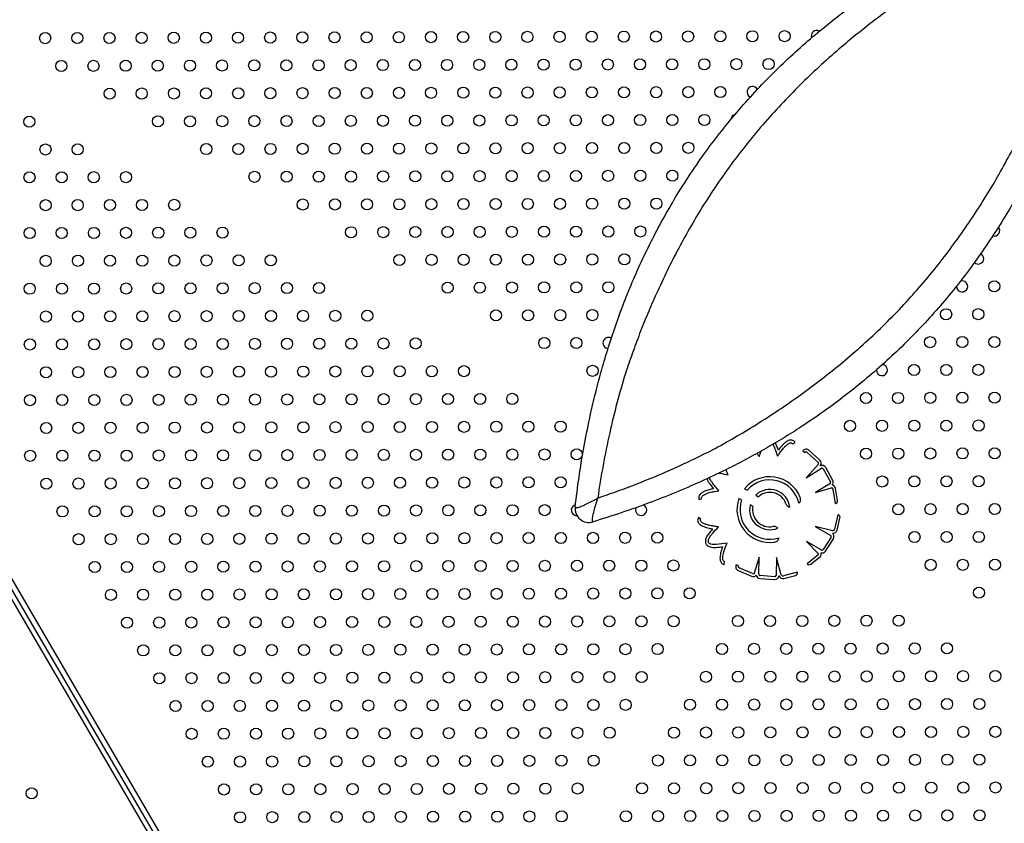
# Model space of a CAD drawing. Units: millimetres. Extents: x 56380.1 to 56395.3, y 33234.9 to 33252.6.
# Drawn here: x 56386.5 to 56387.2, y 33237.5 to 33238.1 of the extents above; entities that cross this region are included whole.
import ezdxf

# ---------------------------------------------------------------- set-up
doc = ezdxf.new("R2010")
doc.units = ezdxf.units.MM

msp = doc.modelspace()

# ---------------------------------------------------------------- linework, layer by layer
at = {"color": 7, "linetype": 'Continuous', "lineweight": 25}
for p, q in [((56386.24026, 33238.07786), (56386.68019, 33237.32484)), ((56386.68335, 33237.32676), (56386.24274, 33238.08095)), ((56386.24522, 33238.08403), (56386.68661, 33237.32852)), ((56386.99371, 33238.057), (56386.99422, 33238.05675)), ((56387.02452, 33237.80769), (56387.02625, 33237.80867)), ((56387.00054, 33237.79869), (56387.00186, 33237.80253)), ((56387.03186, 33237.8027), (56387.03334, 33237.80158)), ((56387.03479, 33237.8017), (56387.04259, 33237.79466)), ((56387.04402, 33237.79603), (56387.03622, 33237.80306)), ((56387.04303, 33237.79308), (56387.03425, 33237.78336)), ((56387.03425, 33237.78336), (56387.04529, 33237.79016)), ((56387.04651, 33237.7897), (56387.05158, 33237.7805)), ((56387.05333, 33237.78147), (56387.04827, 33237.79067)), ((56386.98987, 33237.77549), (56386.99181, 33237.77438)), ((56387.05109, 33237.77909), (56387.04079, 33237.77274)), ((56387.04079, 33237.77274), (56387.05233, 33237.77603)), ((56387.05334, 33237.77514), (56387.05512, 33237.76478)), ((56387.05673, 33237.76709), (56387.05526, 33237.77561)), ((56386.95726, 33237.76783), (56386.95914, 33237.76853)), ((56386.98783, 33237.76742), (56386.98589, 33237.76853)), ((56386.99794, 33237.77087), (56386.99986, 33237.76976)), ((56386.9959, 33237.76279), (56386.99396, 33237.7639)), ((56387.05512, 33237.76478), (56387.05524, 33237.76481)), ((56386.95852, 33237.75373), (56386.95685, 33237.75483)), ((56387.05702, 33237.75665), (56387.05456, 33237.74643)), ((56387.05645, 33237.74583), (56387.05847, 33237.75424)), ((56387.05714, 33237.75661), (56387.05702, 33237.75665)), ((56387.05338, 33237.7453), (56387.04065, 33237.74837)), ((56387.04065, 33237.74837), (56387.05189, 33237.74191)), ((56387.04494, 33237.73154), (56387.03444, 33237.73756)), ((56387.03444, 33237.73756), (56387.04284, 33237.72898)), ((56387.05208, 33237.74062), (56387.04641, 33237.73178)), ((56387.04809, 33237.7307), (56387.05376, 33237.73954)), ((56387.0005, 33237.72635), (56386.99696, 33237.71488)), ((56387.00021, 33237.71426), (56387.0005, 33237.72635)), ((56387.01296, 33237.72606), (56387.01265, 33237.71309)), ((56387.01633, 33237.7134), (56387.01296, 33237.72606)), ((56387.04253, 33237.72767), (56387.03486, 33237.72162)), ((56387.03766, 33237.72131), (56387.04387, 33237.72621)), ((56386.97525, 33237.72102), (56386.97564, 33237.72299)), ((56386.98551, 33237.72004), (56386.98387, 33237.72091)), ((56386.98537, 33237.7168), (56386.99502, 33237.71265)), ((56386.99566, 33237.71452), (56386.98601, 33237.71867)), ((56387.03486, 33237.72162), (56387.03491, 33237.72157)), ((56387.00098, 33237.71108), (56387.01145, 33237.71032)), ((56387.0116, 33237.71231), (56387.00112, 33237.71307)), ((56387.02804, 33237.71561), (56387.01789, 33237.71291)), ((56387.01826, 33237.71096), (56387.02662, 33237.71319)), ((56387.02807, 33237.71549), (56387.02804, 33237.71561))]:
    msp.add_line(p, q, dxfattribs=at)
at = {"color": 7, "linetype": 'Continuous', "lineweight": 25, "flags": 128}
for points in [[(56386.89025, 33237.87673), (56386.89136, 33237.87629), (56386.89189, 33237.87621)], [(56386.86747, 33237.75667), (56386.86858, 33237.75624), (56386.8696, 33237.75614)]]:
    msp.add_lwpolyline(points, dxfattribs=at)
at = {"color": 7, "linetype": 'Continuous', "lineweight": 25}
for centre in [(56386.48753, 33238.09914), (56386.51062, 33238.0992), (56386.53371, 33238.09926), (56386.55681, 33238.09932), (56386.5799, 33238.09938), (56386.603, 33238.09944), (56386.62609, 33238.0995), (56386.64918, 33238.09956), (56386.6723, 33238.09963), (56386.69537, 33238.09968), (56386.71847, 33238.09974), (56386.74156, 33238.0998), (56386.76465, 33238.09986), (56386.78775, 33238.09992), (56386.81084, 33238.09999), (56386.83394, 33238.10005), (56386.85703, 33238.10011), (56386.88012, 33238.10017), (56386.90322, 33238.10023), (56386.92631, 33238.10029), (56386.94939, 33238.10033), (56386.9725, 33238.10041), (56386.99559, 33238.10047), (56387.01869, 33238.10053), (56386.86863, 33238.08014), (56386.89172, 33238.0802), (56386.91482, 33238.08026), (56386.93791, 33238.08032), (56386.96099, 33238.08036), (56386.9841, 33238.08044), (56387.00719, 33238.0805), (56386.49913, 33238.07917), (56386.52222, 33238.07923), (56386.54531, 33238.07929), (56386.56841, 33238.07935), (56386.5915, 33238.07941), (56386.6146, 33238.07947), (56386.63769, 33238.07953), (56386.66078, 33238.07959), (56386.6839, 33238.07966), (56386.70697, 33238.07971), (56386.73007, 33238.07977), (56386.75316, 33238.07983), (56386.77625, 33238.07989), (56386.79935, 33238.07996), (56386.82244, 33238.08002), (56386.84554, 33238.08008), (56386.53382, 33238.05926), (56386.55691, 33238.05932), (56386.58001, 33238.05938), (56386.6031, 33238.05944), (56386.62619, 33238.0595), (56386.64929, 33238.05956), (56386.67238, 33238.05962), (56386.6955, 33238.05969), (56386.71857, 33238.05974), (56386.74166, 33238.0598), (56386.76476, 33238.05986), (56386.78785, 33238.05993), (56386.81095, 33238.05999), (56386.83404, 33238.06005), (56386.85713, 33238.06011), (56386.88023, 33238.06017), (56386.90332, 33238.06023), (56386.92642, 33238.06029), (56386.94951, 33238.06035), (56386.97258, 33238.06039), (56386.47614, 33238.03911), (56386.56851, 33238.03935), (56386.59161, 33238.03941), (56386.6147, 33238.03947), (56386.63779, 33238.03953), (56386.66089, 33238.03959), (56386.68398, 33238.03965), (56386.70709, 33238.03972), (56386.73017, 33238.03977), (56386.75326, 33238.03983), (56386.77636, 33238.03989), (56386.79945, 33238.03996), (56386.82255, 33238.04002), (56386.84564, 33238.04008), (56386.86873, 33238.04014), (56386.89183, 33238.0402), (56386.91492, 33238.04026), (56386.93802, 33238.04032), (56386.96111, 33238.04038), (56386.48774, 33238.01914), (56386.51083, 33238.0192), (56386.60321, 33238.01944), (56386.6263, 33238.0195), (56386.64939, 33238.01956), (56386.67249, 33238.01962), (56386.69558, 33238.01968), (56386.71869, 33238.01975), (56386.74177, 33238.0198), (56386.76486, 33238.01986), (56386.78796, 33238.01993), (56386.81105, 33238.01999), (56386.83414, 33238.02005), (56386.85724, 33238.02011), (56386.88033, 33238.02017), (56386.90343, 33238.02023), (56386.92652, 33238.02029), (56386.94961, 33238.02035), (56386.47624, 33237.99911), (56386.49933, 33237.99917), (56386.52243, 33237.99923), (56386.54552, 33237.99929), (56386.6379, 33237.99953), (56386.66099, 33237.99959), (56386.68409, 33237.99965), (56386.70718, 33237.99971), (56386.73028, 33237.99978), (56386.75337, 33237.99983), (56386.77646, 33237.9999), (56386.79956, 33237.99996), (56386.82265, 33238.00002), (56386.84574, 33238.00008), (56386.86884, 33238.00014), (56386.89193, 33238.0002), (56386.91503, 33238.00026), (56386.93812, 33238.00032), (56386.48784, 33237.97914), (56386.51093, 33237.9792), (56386.53403, 33237.97926), (56386.55712, 33237.97932), (56386.58022, 33237.97938), (56386.67259, 33237.97962), (56386.69569, 33237.97968), (56386.71878, 33237.97974), (56386.74188, 33237.9798), (56386.76497, 33237.97987), (56386.78806, 33237.97993), (56386.81116, 33237.97999), (56386.83425, 33237.98005), (56386.85734, 33237.98011), (56386.88044, 33237.98017), (56386.90353, 33237.98023), (56386.92662, 33237.98029), (56386.77657, 33237.9599), (56386.79966, 33237.95996), (56386.82275, 33237.96002), (56386.84585, 33237.96008), (56386.86894, 33237.96014), (56386.89204, 33237.9602), (56386.91513, 33237.96026), (56386.47635, 33237.95911), (56386.49944, 33237.95917), (56386.52253, 33237.95923), (56386.54563, 33237.95929), (56386.56872, 33237.95935), (56386.59182, 33237.95941), (56386.61491, 33237.95947), (56386.70728, 33237.95971), (56386.73038, 33237.95977), (56386.75348, 33237.95984), (56386.48794, 33237.93914), (56386.51104, 33237.9392), (56386.53413, 33237.93926), (56386.55723, 33237.93932), (56386.58032, 33237.93938), (56386.60341, 33237.93944), (56386.62651, 33237.9395), (56386.6496, 33237.93956), (56386.74198, 33237.9398), (56386.76508, 33237.93987), (56386.78817, 33237.93993), (56386.81126, 33237.93999), (56386.83435, 33237.94005), (56386.85745, 33237.94011), (56386.88054, 33237.94017), (56386.90364, 33237.94023), (56386.47645, 33237.91911), (56386.49954, 33237.91917), (56386.52264, 33237.91923), (56386.54573, 33237.91929), (56386.56883, 33237.91935), (56386.59192, 33237.91941), (56386.61501, 33237.91947), (56386.63811, 33237.91953), (56386.6612, 33237.91959), (56386.6843, 33237.91965), (56386.77668, 33237.9199), (56386.79976, 33237.91996), (56386.82286, 33237.92002), (56386.84595, 33237.92008), (56386.86905, 33237.92014), (56386.89214, 33237.9202), (56387.16932, 33237.92088), (56386.48805, 33237.89914), (56386.51114, 33237.8992), (56386.53424, 33237.89926), (56386.55733, 33237.89932), (56386.58042, 33237.89938), (56386.60352, 33237.89944), (56386.62661, 33237.8995), (56386.64971, 33237.89956), (56386.6728, 33237.89962), (56386.69589, 33237.89968), (56386.71899, 33237.89974), (56386.81136, 33237.89999), (56386.83446, 33237.90005), (56386.85755, 33237.90011), (56386.88065, 33237.90017), (56387.13473, 33237.9008), (56387.15782, 33237.90086), (56386.47655, 33237.87911), (56386.49965, 33237.87917), (56386.52274, 33237.87923), (56386.54584, 33237.87929), (56386.56893, 33237.87935), (56386.59202, 33237.87941), (56386.61512, 33237.87947), (56386.63821, 33237.87953), (56386.66131, 33237.87959), (56386.6844, 33237.87965), (56386.70749, 33237.87971), (56386.73059, 33237.87977), (56386.75368, 33237.87983), (56386.84606, 33237.88008), (56386.86915, 33237.88014), (56387.12323, 33237.88077), (56387.14633, 33237.88083), (56387.16942, 33237.88088), (56387.15792, 33237.86086), (56386.48815, 33237.85914), (56386.51125, 33237.8592), (56386.53434, 33237.85926), (56386.55744, 33237.85932), (56386.58053, 33237.85938), (56386.60362, 33237.85944), (56386.62672, 33237.8595), (56386.64981, 33237.85956), (56386.6729, 33237.85962), (56386.696, 33237.85968), (56386.71909, 33237.85974), (56386.74219, 33237.85981), (56386.76528, 33237.85987), (56386.78837, 33237.85993), (56386.88075, 33237.86017), (56387.11174, 33237.86074), (56387.13483, 33237.8608), (56386.6845, 33237.83965), (56386.7076, 33237.83971), (56386.73069, 33237.83978), (56386.75379, 33237.83984), (56386.77688, 33237.8399), (56386.79997, 33237.83996), (56386.82307, 33237.84002), (56387.07715, 33237.84065), (56387.10024, 33237.84071), (56387.12333, 33237.84077), (56387.14643, 33237.84083), (56387.16952, 33237.84089), (56386.47666, 33237.83911), (56386.49975, 33237.83917), (56386.52285, 33237.83923), (56386.54594, 33237.83929), (56386.56903, 33237.83935), (56386.59213, 33237.83941), (56386.61522, 33237.83947), (56386.63832, 33237.83953), (56386.66141, 33237.83959), (56386.48826, 33237.81914), (56386.51135, 33237.8192), (56386.53445, 33237.81926), (56386.55754, 33237.81932), (56386.58063, 33237.81938), (56386.60373, 33237.81944), (56386.62682, 33237.8195), (56386.64992, 33237.81956), (56386.67301, 33237.81962), (56386.6961, 33237.81968), (56386.7192, 33237.81975), (56386.74229, 33237.81981), (56386.76538, 33237.81987), (56386.78848, 33237.81993), (56386.81157, 33237.81999), (56386.83467, 33237.82005), (56386.85776, 33237.82011), (56387.06565, 33237.82062), (56387.08874, 33237.82068), (56387.11184, 33237.82074), (56387.13493, 33237.8208), (56387.15803, 33237.82086), (56386.47676, 33237.79911), (56386.49986, 33237.79917), (56386.52295, 33237.79923), (56386.54604, 33237.79929), (56386.56914, 33237.79935), (56386.59223, 33237.79941), (56386.61533, 33237.79947), (56386.63842, 33237.79953), (56386.66151, 33237.79959), (56386.68461, 33237.79965), (56386.7077, 33237.79972), (56386.7308, 33237.79978), (56386.75389, 33237.79984), (56386.77698, 33237.7999), (56386.80008, 33237.79996), (56386.82317, 33237.80002), (56386.84627, 33237.80008), (56386.86936, 33237.80014), (56387.07725, 33237.80065), (56387.10034, 33237.80071), (56387.12344, 33237.80077), (56387.14653, 33237.80083), (56387.16962, 33237.80089), (56386.48836, 33237.77914), (56386.51146, 33237.7792), (56386.53455, 33237.77926), (56386.55764, 33237.77932), (56386.58074, 33237.77938), (56386.60383, 33237.77944), (56386.62693, 33237.7795), (56386.65002, 33237.77956), (56386.67311, 33237.77962), (56386.69621, 33237.77968), (56386.7193, 33237.77975), (56386.7424, 33237.77981), (56386.76549, 33237.77987), (56386.78858, 33237.77993), (56386.81168, 33237.77999), (56386.83477, 33237.78005), (56386.85786, 33237.78011), (56387.08884, 33237.78068), (56387.11194, 33237.78074), (56387.13503, 33237.7808), (56387.15813, 33237.78086), (56386.49996, 33237.75917), (56386.52306, 33237.75923), (56386.54615, 33237.75929), (56386.56924, 33237.75935), (56386.59234, 33237.75941), (56386.61543, 33237.75947), (56386.63852, 33237.75953), (56386.66162, 33237.75959), (56386.68471, 33237.75965), (56386.70781, 33237.75972), (56386.7309, 33237.75978), (56386.75399, 33237.75984), (56386.77709, 33237.7599), (56386.80018, 33237.75996), (56386.82328, 33237.76002), (56386.84637, 33237.76008), (56387.10044, 33237.76071), (56387.12354, 33237.76077), (56387.14663, 33237.76083), (56387.16972, 33237.76089), (56387.11204, 33237.74074), (56387.13513, 33237.7408), (56387.15823, 33237.74086), (56386.51156, 33237.7392), (56386.53465, 33237.73926), (56386.55775, 33237.73932), (56386.58084, 33237.73938), (56386.60394, 33237.73944), (56386.62703, 33237.7395), (56386.65012, 33237.73956), (56386.67322, 33237.73962), (56386.69631, 33237.73969), (56386.71941, 33237.73975), (56386.7425, 33237.73981), (56386.76559, 33237.73987), (56386.78869, 33237.73993), (56386.81178, 33237.73999), (56386.83488, 33237.74005), (56386.85797, 33237.74011), (56386.88106, 33237.74017), (56386.90416, 33237.74023), (56386.92725, 33237.74029), (56386.59244, 33237.71941), (56386.61554, 33237.71947), (56386.63863, 33237.71953), (56386.66172, 33237.71959), (56386.68482, 33237.71966), (56386.70791, 33237.71972), (56386.731, 33237.71978), (56386.7541, 33237.71984), (56386.77719, 33237.7199), (56386.80029, 33237.71996), (56386.82338, 33237.72002), (56386.84647, 33237.72008), (56386.86957, 33237.72014), (56386.89266, 33237.7202), (56386.91576, 33237.72026), (56386.93885, 33237.72032), (56387.12364, 33237.72077), (56387.14673, 33237.72083), (56387.16983, 33237.72089), (56386.52316, 33237.71923), (56386.54625, 33237.71929), (56386.56935, 33237.71935), (56386.53476, 33237.69926), (56386.55785, 33237.69932), (56386.58095, 33237.69938), (56386.60404, 33237.69944), (56386.62713, 33237.6995), (56386.65023, 33237.69956), (56386.67332, 33237.69962), (56386.69642, 33237.69969), (56386.71951, 33237.69975), (56386.7426, 33237.69981), (56386.7657, 33237.69987), (56386.78879, 33237.69993), (56386.81189, 33237.69999), (56386.83498, 33237.70005), (56386.85807, 33237.70011), (56386.88117, 33237.70017), (56386.90426, 33237.70023), (56386.92736, 33237.70029), (56386.95045, 33237.70035), (56387.15833, 33237.70086), (56386.54636, 33237.67929), (56386.56945, 33237.67935), (56386.59255, 33237.67941), (56386.61564, 33237.67947), (56386.63873, 33237.67953), (56386.66183, 33237.67959), (56386.68492, 33237.67966), (56386.70802, 33237.67972), (56386.73111, 33237.67978), (56386.7542, 33237.67984), (56386.7773, 33237.6799), (56386.80039, 33237.67996), (56386.82348, 33237.68002), (56386.84658, 33237.68008), (56386.86967, 33237.68014), (56386.89277, 33237.6802), (56386.91586, 33237.68026), (56386.93895, 33237.68032), (56386.98518, 33237.68042), (56387.00827, 33237.68048), (56387.03136, 33237.68053), (56387.05446, 33237.68059), (56387.07755, 33237.68065), (56387.10064, 33237.68071), (56386.55796, 33237.65933), (56386.58105, 33237.65938), (56386.60414, 33237.65944), (56386.62724, 33237.6595), (56386.65033, 33237.65956), (56386.67343, 33237.65963), (56386.69652, 33237.65969), (56386.71961, 33237.65975), (56386.74271, 33237.65981), (56386.7658, 33237.65987), (56386.7889, 33237.65993), (56386.81199, 33237.65999), (56386.83508, 33237.66005), (56386.85818, 33237.66011), (56386.88127, 33237.66017), (56386.90437, 33237.66023), (56386.92746, 33237.66029), (56386.97368, 33237.66039), (56386.99677, 33237.66045), (56387.01987, 33237.66051), (56387.04296, 33237.66056), (56387.06605, 33237.66062), (56387.08915, 33237.66068), (56387.11224, 33237.66074), (56387.13534, 33237.6608), (56386.56956, 33237.63935), (56386.59265, 33237.63941), (56386.61574, 33237.63947), (56386.63884, 33237.63953), (56386.66193, 33237.6396), (56386.68503, 33237.63966), (56386.70812, 33237.63972), (56386.73121, 33237.63978), (56386.75431, 33237.63984), (56386.7774, 33237.6399), (56386.8005, 33237.63996), (56386.82359, 33237.64002), (56386.84668, 33237.64008), (56386.86978, 33237.64014), (56386.89287, 33237.6402), (56386.91597, 33237.64026), (56386.96218, 33237.64036), (56386.98528, 33237.64042), (56387.00837, 33237.64048), (56387.03146, 33237.64053), (56387.05456, 33237.64059), (56387.07765, 33237.64065), (56387.10075, 33237.64071), (56387.12384, 33237.64077), (56387.14693, 33237.64083), (56387.17003, 33237.64089), (56386.97378, 33237.62039), (56386.99687, 33237.62045), (56387.01997, 33237.62051), (56387.04306, 33237.62056), (56387.06616, 33237.62062), (56387.08925, 33237.62068), (56387.11234, 33237.62074), (56387.13544, 33237.6208), (56387.15853, 33237.62086), (56386.58116, 33237.61938), (56386.60425, 33237.61944), (56386.62734, 33237.6195), (56386.65044, 33237.61956), (56386.67353, 33237.61963), (56386.69662, 33237.61969), (56386.71972, 33237.61975), (56386.74281, 33237.61981), (56386.76591, 33237.61987), (56386.789, 33237.61993), (56386.81209, 33237.61999), (56386.83519, 33237.62005), (56386.85828, 33237.62011), (56386.88138, 33237.62017), (56386.90447, 33237.62023), (56386.95069, 33237.62033), (56386.59275, 33237.59941), (56386.61585, 33237.59947), (56386.63894, 33237.59953), (56386.66204, 33237.5996), (56386.68513, 33237.59966), (56386.70822, 33237.59972), (56386.73132, 33237.59978), (56386.75441, 33237.59984), (56386.77751, 33237.5999), (56386.8006, 33237.59996), (56386.82369, 33237.60002), (56386.84679, 33237.60008), (56386.86988, 33237.60014), (56386.89298, 33237.6002), (56386.93919, 33237.6003), (56386.96228, 33237.60036), (56386.98538, 33237.60042), (56387.00847, 33237.60048), (56387.03157, 33237.60054), (56387.05466, 33237.60059), (56387.07775, 33237.60065), (56387.10085, 33237.60071), (56387.12394, 33237.60077), (56387.14704, 33237.60083), (56387.17013, 33237.60089), (56386.60435, 33237.57944), (56386.62745, 33237.5795), (56386.65054, 33237.57957), (56386.67364, 33237.57963), (56386.69673, 33237.57969), (56386.71982, 33237.57975), (56386.74292, 33237.57981), (56386.76601, 33237.57987), (56386.78911, 33237.57993), (56386.8122, 33237.57999), (56386.83529, 33237.58005), (56386.85839, 33237.58011), (56386.88148, 33237.58017), (56386.92769, 33237.58027), (56386.95079, 33237.58033), (56386.97388, 33237.58039), (56386.99698, 33237.58045), (56387.02007, 33237.58051), (56387.04316, 33237.58056), (56387.06626, 33237.58062), (56387.08935, 33237.58068), (56387.11245, 33237.58074), (56387.13554, 33237.5808), (56387.15863, 33237.58086), (56386.47783, 33237.55669), (56386.61595, 33237.55947), (56386.63905, 33237.55954), (56386.66214, 33237.5596), (56386.68523, 33237.55966), (56386.70833, 33237.55972), (56386.73142, 33237.55978), (56386.75452, 33237.55984), (56386.77761, 33237.5599), (56386.8007, 33237.55996), (56386.8238, 33237.56002), (56386.84689, 33237.56008), (56386.86999, 33237.56014), (56386.9162, 33237.56024), (56386.93929, 33237.5603), (56386.96239, 33237.56036), (56386.98548, 33237.56042), (56387.00857, 33237.56048), (56387.03167, 33237.56054), (56387.05476, 33237.56059), (56387.07785, 33237.56065), (56387.10095, 33237.56071), (56387.12404, 33237.56077), (56387.14714, 33237.56083), (56387.17023, 33237.56089), (56386.62755, 33237.5395), (56386.65065, 33237.53957), (56386.67374, 33237.53963), (56386.69683, 33237.53969), (56386.71993, 33237.53975), (56386.74302, 33237.53981), (56386.76612, 33237.53987), (56386.78921, 33237.53993), (56386.8123, 33237.53999), (56386.8354, 33237.54005), (56386.85849, 33237.54011), (56386.9047, 33237.54021), (56386.92779, 33237.54027), (56386.95089, 33237.54033), (56386.97398, 33237.54039), (56386.99708, 33237.54045), (56387.02017, 33237.54051), (56387.04326, 33237.54056), (56387.06636, 33237.54062), (56387.08945, 33237.54068), (56387.11255, 33237.54074), (56387.13564, 33237.5408), (56387.15873, 33237.54086)]:
    msp.add_circle(centre, 0.004, dxfattribs=at)
for centre, radius, start, end in [((56387.04178, 33238.10059), 0.004, 61.29692, 199.88293), ((56386.9957, 33238.06047), 0.004, 26.53018, 240.14727), ((56386.98418, 33238.04042), 0.004, 104.29844, 175.53983), ((56387.16922, 33237.96088), 0.004, 254.53224, 40.00071), ((56387.15772, 33237.94086), 0.004, 227.39922, 62.51239), ((56387.14623, 33237.92083), 0.004, 176.45203, 108.16948), ((56386.90374, 33237.90023), 0.004, 129.40709, 189.20186), ((56386.89224, 33237.8802), 0.004, 58.42926, 240.14727), ((56387.08864, 33237.86068), 0.004, 176.58397, 85.0339), ((56387.03421, 33237.80084), 0.003, 47.93487, 141.59762), ((56387.03412, 33237.80095), 0.001, 47.93487, 141.59762), ((56387.04208, 33237.79367), 0.00111, 328.15407, 62.78918), ((56387.04201, 33237.7938), 0.003, 321.59762, 47.93487), ((56387.04564, 33237.78922), 0.003, 28.84341, 115.18065), ((56387.04564, 33237.78922), 0.001, 28.84341, 110.44477), ((56387.00805, 33237.76049), 0.02357, 21.81199, 140.45355), ((56387.00805, 33237.76049), 0.02137, 12.19028, 139.44618), ((56387.05071, 33237.78002), 0.001, 292.3112, 28.84341), ((56387.05071, 33237.78002), 0.003, 318.60613, 28.84341), ((56387.00805, 33237.76049), 0.01449, 7.15882, 134.24976), ((56387.05235, 33237.77503), 0.001, 6.09665, 90.79862), ((56387.05231, 33237.77511), 0.003, 9.75195, 77.46563), ((56387.00805, 33237.76049), 0.02357, 160.04531, 278.48255), ((56387.00805, 33237.76049), 0.02137, 161.07441, 288.10425), ((56387.00805, 33237.76049), 0.01237, 19.803, 131.42805), ((56387.05476, 33237.76675), 0.002, 284.02213, 9.75195), ((56386.86946, 33237.76014), 0.004, 104.65656, 240.14727), ((56386.87819, 33237.76125), 0.01, 173.46659, 286.90708), ((56386.91565, 33237.76026), 0.004, 154.00213, 65.1271), ((56387.00805, 33237.76049), 0.01449, 166.38564, 293.13571), ((56387.00805, 33237.76049), 0.01237, 169.27218, 280.49153), ((56387.05653, 33237.75471), 0.002, 346.43487, 72.16468), ((56387.05353, 33237.74653), 0.003, 260.09762, 346.43487), ((56387.05345, 33237.74641), 0.00111, 266.65407, 1.28918), ((56387.05124, 33237.74116), 0.001, 327.34341, 48.94477), ((56387.05124, 33237.74116), 0.003, 327.34341, 53.68065), ((56386.96483, 33237.73724), 0.003, 184.58463, 231.06401), ((56386.96483, 33237.73724), 0.001, 184.58463, 231.06401), ((56387.04557, 33237.73232), 0.003, 257.10613, 327.34341), ((56387.04557, 33237.73232), 0.001, 230.8112, 327.34341), ((56387.04197, 33237.7285), 0.001, 304.59665, 29.29862), ((56387.04201, 33237.72857), 0.003, 308.25195, 15.96563), ((56386.98655, 33237.71955), 0.003, 153.08919, 246.75195), ((56386.9864, 33237.71959), 0.001, 153.08919, 246.75195), ((56387.03642, 33237.72288), 0.002, 221.09754, 308.25195), ((56386.9962, 33237.71541), 0.003, 246.75195, 314.46563), ((56386.99612, 33237.71541), 0.001, 243.09665, 327.79862), ((56387.00119, 33237.71407), 0.003, 195.60613, 265.84341), ((56387.00119, 33237.71407), 0.001, 169.3112, 265.84341), ((56387.01167, 33237.71331), 0.003, 265.84341, 352.18065), ((56387.01167, 33237.71331), 0.001, 265.84341, 347.44477), ((56387.01749, 33237.71386), 0.003, 198.59762, 284.93487), ((56387.01734, 33237.71387), 0.00111, 205.15407, 299.78918), ((56387.0261, 33237.71512), 0.002, 284.93487, 10.66468)]:
    msp.add_arc(centre, radius, start, end, dxfattribs=at)
for points, knots in [([(56386.86826, 33237.76239), (56386.86913, 33237.76948), (56386.87088, 33237.78366), (56386.87437, 33237.80488), (56386.87824, 33237.82452), (56386.8824, 33237.84255), (56386.8867, 33237.85899), (56386.89155, 33237.8755), (56386.89705, 33237.8922), (56386.90322, 33237.90905), (56386.91005, 33237.92583), (56386.91755, 33237.94245), (56386.9257, 33237.95882), (56386.9345, 33237.97494), (56386.94391, 33237.99072), (56386.95391, 33238.0061), (56386.96476, 33238.0214), (56386.9765, 33238.03654), (56386.98915, 33238.05147), (56387.00235, 33238.06582), (56387.01601, 33238.07953), (56387.03005, 33238.09255), (56387.04338, 33238.10397), (56387.05583, 33238.11391), (56387.06726, 33238.12254), (56387.07869, 33238.13069), (56387.09142, 33238.13929), (56387.1055, 33238.14822), (56387.12112, 33238.15744), (56387.13806, 33238.16682), (56387.1499, 33238.17275), (56387.15644, 33238.17604)], [0, 0, 0, 0, 0.041417, 0.082842, 0.124255, 0.156621, 0.188992, 0.22135, 0.254302, 0.287287, 0.320234, 0.353013, 0.38588, 0.418797, 0.451719, 0.484598, 0.517386, 0.552607, 0.587938, 0.623323, 0.658706, 0.694032, 0.729251, 0.756801, 0.784394, 0.811986, 0.839536, 0.877407, 0.915292, 0.953171, 1, 1, 1, 1]), ([(56387.16506, 33238.16326), (56387.16125, 33238.16126), (56387.15227, 33238.15658), (56387.13826, 33238.14871), (56387.12301, 33238.13955), (56387.10907, 33238.13055), (56387.09629, 33238.12168), (56387.08461, 33238.11302), (56387.07291, 33238.10386), (56387.06033, 33238.0935), (56387.04698, 33238.08185), (56387.03304, 33238.06877), (56387.01943, 33238.05504), (56387.00624, 33238.0407), (56386.99358, 33238.02578), (56386.98181, 33238.01067), (56386.97095, 33237.99541), (56386.96092, 33237.98008), (56386.95146, 33237.96436), (56386.94257, 33237.94833), (56386.93426, 33237.93208), (56386.92686, 33237.91636), (56386.9203, 33237.90126), (56386.91451, 33237.88685), (56386.90917, 33237.87247), (56386.90592, 33237.86294), (56386.90437, 33237.85819), (56386.90437, 33237.85819)], [0, 0, 0, 0, 0.03564, 0.083855, 0.132079, 0.180284, 0.217247, 0.25427, 0.291298, 0.328266, 0.373552, 0.418976, 0.464469, 0.509959, 0.555377, 0.600659, 0.642716, 0.684885, 0.727112, 0.769338, 0.811506, 0.853563, 0.89014, 0.926775, 0.963415, 1, 1, 1, 1, 1]), ([(56386.96884, 33237.80446), (56386.96884, 33237.80446), (56386.9741, 33237.80731), (56386.98466, 33237.81325), (56387.00047, 33237.82282), (56387.01624, 33237.83308), (56387.03188, 33237.84403), (56387.04729, 33237.85563), (56387.06236, 33237.86782), (56387.07699, 33237.88059), (56387.09108, 33237.8939), (56387.10447, 33237.90765), (56387.11712, 33237.92182), (56387.12908, 33237.93634), (56387.14042, 33237.95125), (56387.15113, 33237.96646), (56387.1612, 33237.98188), (56387.17063, 33237.99746), (56387.1794, 33238.01309), (56387.18748, 33238.02863), (56387.19501, 33238.04412), (56387.20187, 33238.05953), (56387.2081, 33238.07501), (56387.21342, 33238.08954), (56387.21805, 33238.10315), (56387.22066, 33238.1116), (56387.22197, 33238.11582)], [0, 0, 0, 0, 0, 0.043922, 0.08789, 0.131804, 0.176276, 0.22088, 0.265561, 0.310249, 0.354873, 0.399357, 0.442898, 0.486557, 0.530281, 0.574013, 0.617687, 0.661239, 0.704796, 0.7484, 0.791955, 0.836865, 0.881812, 0.926753, 0.963376, 1, 1, 1, 1]), ([(56387.23609, 33238.10964), (56387.23444, 33238.10392), (56387.23112, 33238.09248), (56387.22571, 33238.07604), (56387.2201, 33238.06037), (56387.21427, 33238.0454), (56387.20785, 33238.03022), (56387.20072, 33238.01468), (56387.1928, 33237.99884), (56387.18418, 33237.98297), (56387.17484, 33237.96722), (56387.16483, 33237.95171), (56387.15413, 33237.93644), (56387.14278, 33237.9215), (56387.13079, 33237.90697), (56387.1181, 33237.89282), (56387.10468, 33237.87909), (56387.09055, 33237.86582), (56387.07587, 33237.85312), (56387.06071, 33237.84103), (56387.04515, 33237.82961), (56387.03026, 33237.81956), (56387.01618, 33237.81077), (56387.00302, 33237.80308), (56386.9898, 33237.79585), (56386.97494, 33237.78825), (56386.95834, 33237.78042), (56386.9399, 33237.77247), (56386.92089, 33237.76502), (56386.9013, 33237.75801), (56386.88783, 33237.7538), (56386.8811, 33237.75169)], [0, 0, 0, 0, 0.038134, 0.076267, 0.109638, 0.143012, 0.176365, 0.210464, 0.244603, 0.278703, 0.312609, 0.346612, 0.380662, 0.41471, 0.448708, 0.482611, 0.517237, 0.551976, 0.586763, 0.621538, 0.65625, 0.690857, 0.718889, 0.746962, 0.77505, 0.803102, 0.841455, 0.879822, 0.918179, 0.959089, 1, 1, 1, 1]), ([(56386.90437, 33237.85819), (56386.90437, 33237.85819), (56386.90219, 33237.85114), (56386.89813, 33237.83698), (56386.89278, 33237.81499), (56386.88811, 33237.79225), (56386.88567, 33237.77659), (56386.88445, 33237.76876)], [0, 0, 0, 0, 0.000001, 0.238654, 0.477706, 0.738668, 1, 1, 1, 1]), ([(56387.01429, 33237.80327), (56387.01394, 33237.80419), (56387.01327, 33237.80594), (56387.01242, 33237.80762), (56387.01202, 33237.80842)], [0, 0, 0, 0, 0.5212089, 1, 1, 1, 1]), ([(56387.01367, 33237.79888), (56387.01413, 33237.79955), (56387.01489, 33237.80069), (56387.01595, 33237.80217), (56387.01691, 33237.80337), (56387.01798, 33237.80471), (56387.01941, 33237.80623), (56387.02087, 33237.8075), (56387.02216, 33237.80824), (56387.02295, 33237.80849), (56387.02353, 33237.80846), (56387.02392, 33237.80833), (56387.02427, 33237.80807), (56387.02443, 33237.80782), (56387.02452, 33237.80769)], [0, 0, 0, 0, 0.158793, 0.265933, 0.354406, 0.457085, 0.600602, 0.75955, 0.830402, 0.890393, 0.916869, 0.942441, 0.969287, 1, 1, 1, 1]), ([(56387.02625, 33237.80867), (56387.02595, 33237.80909), (56387.02534, 33237.80994), (56387.0239, 33237.81051), (56387.02252, 33237.81047), (56387.02087, 33237.80991), (56387.01911, 33237.80867), (56387.01739, 33237.80704), (56387.0161, 33237.80556), (56387.01512, 33237.80434), (56387.01456, 33237.80362), (56387.01429, 33237.80327)], [0, 0, 0, 0, 0.0990396, 0.1981951, 0.2856169, 0.3624942, 0.5342278, 0.6962226, 0.8238315, 0.913978, 1, 1, 1, 1]), ([(56386.88445, 33237.76876), (56386.89261, 33237.77161), (56386.90589, 33237.77625), (56386.92405, 33237.78352), (56386.93911, 33237.78999), (56386.95405, 33237.79694), (56386.96393, 33237.80189), (56386.96884, 33237.80446), (56386.96884, 33237.80446)], [0, 0, 0, 0, 0.284928, 0.463408, 0.641885, 0.820944, 0.999999, 1, 1, 1, 1]), ([(56387.01027, 33237.8074), (56387.01035, 33237.80728), (56387.0109, 33237.80645), (56387.01202, 33237.80357), (56387.01299, 33237.80082), (56387.01367, 33237.79888)], [0, 0, 0, 0, 0.045526, 0.325557, 1, 1, 1, 1]), ([(56386.9987, 33237.8008), (56386.99884, 33237.80062), (56386.99944, 33237.79991), (56387.00006, 33237.79921), (56387.00054, 33237.79869)], [0, 0, 0, 0, 0.242644, 1, 1, 1, 1]), ([(56386.97825, 33237.78534), (56386.97792, 33237.78608), (56386.97735, 33237.78733), (56386.9768, 33237.78861), (56386.9766, 33237.78915), (56386.97659, 33237.78917)], [0, 0, 0, 0, 0.586132, 0.981601, 1, 1, 1, 1]), ([(56386.96296, 33237.78273), (56386.96316, 33237.78214), (56386.9636, 33237.78089), (56386.96523, 33237.77845), (56386.96666, 33237.77667), (56386.96765, 33237.77543)], [0, 0, 0, 0, 0.211378, 0.4541, 1, 1, 1, 1]), ([(56386.97155, 33237.77404), (56386.96979, 33237.77601), (56386.96757, 33237.77846), (56386.96551, 33237.78172), (56386.96481, 33237.78291), (56386.96477, 33237.78356), (56386.96477, 33237.78358)], [0, 0, 0, 0, 0.666789, 0.83489, 0.993406, 1, 1, 1, 1]), ([(56386.97135, 33237.7867), (56386.97163, 33237.78666), (56386.97396, 33237.78639), (56386.97624, 33237.78583), (56386.97825, 33237.78534)], [0, 0, 0, 0, 0.118592, 1, 1, 1, 1]), ([(56386.96765, 33237.77543), (56386.96684, 33237.77529), (56386.96499, 33237.77498), (56386.96258, 33237.77419), (56386.96041, 33237.77325), (56386.95899, 33237.77239), (56386.95797, 33237.77143), (56386.95731, 33237.77046), (56386.95693, 33237.76918), (56386.95715, 33237.76829), (56386.95726, 33237.76783)], [0, 0, 0, 0, 0.170021, 0.390436, 0.523685, 0.661194, 0.733336, 0.812665, 0.903233, 1, 1, 1, 1]), ([(56386.95914, 33237.76853), (56386.95909, 33237.76877), (56386.95899, 33237.76927), (56386.95939, 33237.77001), (56386.96002, 33237.77062), (56386.96117, 33237.77139), (56386.96279, 33237.77212), (56386.96466, 33237.77276), (56386.96633, 33237.77319), (56386.9679, 33237.77345), (56386.96962, 33237.77369), (56386.97086, 33237.77392), (56386.97155, 33237.77404)], [0, 0, 0, 0, 0.050362, 0.102136, 0.162804, 0.232593, 0.386165, 0.528082, 0.640151, 0.741487, 0.854204, 1, 1, 1, 1]), ([(56386.86826, 33237.76239), (56386.86828, 33237.76224), (56386.86832, 33237.76193), (56386.86896, 33237.7618), (56386.8701, 33237.76198), (56386.87209, 33237.76261), (56386.87501, 33237.76383), (56386.87784, 33237.76522), (56386.88025, 33237.76646), (56386.88167, 33237.76722), (56386.88303, 33237.76797), (56386.88373, 33237.76835), (56386.88408, 33237.76855), (56386.88426, 33237.76865), (56386.88435, 33237.76871), (56386.8844, 33237.76873), (56386.88443, 33237.76875), (56386.88444, 33237.76876), (56386.88445, 33237.76876)], [0, 0, 0, 0, 0.090018, 0.182645, 0.298478, 0.417816, 0.592517, 0.774048, 0.80864, 0.904276, 0.951249, 0.975069, 0.987239, 0.993466, 0.996655, 0.998287, 0.999081, 1, 1, 1, 1]), ([(56386.88445, 33237.76876), (56386.88445, 33237.76875), (56386.88444, 33237.76874), (56386.88443, 33237.76871), (56386.88441, 33237.76865), (56386.88438, 33237.76855), (56386.88431, 33237.76836), (56386.88418, 33237.76797), (56386.88393, 33237.76722), (56386.88343, 33237.76574), (56386.88295, 33237.76421), (56386.88216, 33237.76165), (56386.88131, 33237.75861), (56386.88063, 33237.75552), (56386.88036, 33237.75343), (56386.8804, 33237.75228), (56386.88064, 33237.75167), (56386.88095, 33237.75168), (56386.8811, 33237.75169)], [0, 0, 0, 0, 0.000919, 0.001713, 0.003345, 0.006534, 0.012762, 0.024931, 0.048753, 0.095727, 0.191366, 0.225959, 0.404224, 0.58219, 0.69985, 0.817359, 0.908719, 1, 1, 1, 1]), ([(56387.02894, 33237.765), (56387.02925, 33237.76534), (56387.02985, 33237.76597), (56387.03025, 33237.76714), (56387.03026, 33237.76825), (56387.03004, 33237.7689), (56387.02993, 33237.76924)], [0, 0, 0, 0, 0.294111, 0.558522, 0.76902, 1, 1, 1, 1]), ([(56387.01968, 33237.76468), (56387.01984, 33237.76433), (56387.02013, 33237.76368), (56387.02081, 33237.76295), (56387.0216, 33237.7625), (56387.02214, 33237.76236), (56387.02242, 33237.76229)], [0, 0, 0, 0, 0.2944086, 0.5607697, 0.7710994, 1, 1, 1, 1]), ([(56386.95685, 33237.75483), (56386.95661, 33237.75437), (56386.95613, 33237.75345), (56386.95627, 33237.7519), (56386.95694, 33237.7507), (56386.95819, 33237.74948), (56386.96009, 33237.74847), (56386.96233, 33237.74768), (56386.96423, 33237.7472), (56386.96576, 33237.74688), (56386.96665, 33237.74671), (56386.96709, 33237.74663)], [0, 0, 0, 0, 0.09904, 0.198195, 0.285617, 0.362494, 0.534228, 0.696223, 0.823832, 0.913978, 1, 1, 1, 1]), ([(56386.97129, 33237.74807), (56386.97048, 33237.74817), (56386.96912, 33237.74833), (56386.96732, 33237.74861), (56386.96582, 33237.74891), (56386.96413, 33237.74926), (56386.96213, 33237.74984), (56386.96034, 33237.75057), (56386.95909, 33237.75138), (56386.95851, 33237.75197), (56386.95827, 33237.7525), (56386.95821, 33237.75291), (56386.95829, 33237.75334), (56386.95844, 33237.7536), (56386.95852, 33237.75373)], [0, 0, 0, 0, 0.1587933, 0.2659328, 0.3544056, 0.4570845, 0.6006023, 0.7595504, 0.8304021, 0.8903932, 0.9168695, 0.9424415, 0.9692873, 1, 1, 1, 1]), ([(56386.96709, 33237.74663), (56386.96644, 33237.7459), (56386.96513, 33237.74442), (56386.96355, 33237.74243), (56386.96248, 33237.74056), (56386.96185, 33237.73887), (56386.96184, 33237.73763), (56386.96184, 33237.737)], [0, 0, 0, 0, 0.2603884, 0.5257365, 0.6744006, 0.8313854, 1, 1, 1, 1]), ([(56386.96383, 33237.73716), (56386.9639, 33237.73793), (56386.96404, 33237.73953), (56386.96546, 33237.7416), (56386.96778, 33237.7445), (56386.96983, 33237.74659), (56386.97129, 33237.74807)], [0, 0, 0, 0, 0.170573, 0.350884, 0.541326, 1, 1, 1, 1]), ([(56387.01374, 33237.74716), (56387.01348, 33237.74742), (56387.01298, 33237.74792), (56387.01179, 33237.74845), (56387.01087, 33237.74837), (56387.0103, 33237.74833)], [0, 0, 0, 0, 0.2877979, 0.5525788, 1, 1, 1, 1]), ([(56387.01152, 33237.73717), (56387.01197, 33237.73728), (56387.01281, 33237.73747), (56387.01378, 33237.73822), (56387.0144, 33237.73915), (56387.01459, 33237.73982), (56387.01469, 33237.74017)], [0, 0, 0, 0, 0.289329, 0.552571, 0.765002, 1, 1, 1, 1]), ([(56386.96294, 33237.7349), (56386.96365, 33237.73446), (56386.96499, 33237.7336), (56386.9673, 33237.73329), (56386.97034, 33237.73334), (56386.97262, 33237.73364), (56386.9742, 33237.73385)], [0, 0, 0, 0, 0.21232, 0.407001, 0.589514, 1, 1, 1, 1]), ([(56386.97742, 33237.73645), (56386.97483, 33237.73599), (56386.97159, 33237.73541), (56386.9677, 33237.73528), (56386.96578, 33237.73548), (56386.96472, 33237.73614), (56386.9642, 33237.73646)], [0, 0, 0, 0, 0.581107, 0.727607, 0.865754, 1, 1, 1, 1]), ([(56386.9742, 33237.73385), (56386.97389, 33237.73309), (56386.97319, 33237.73135), (56386.97261, 33237.72888), (56386.97228, 33237.72654), (56386.97227, 33237.72488), (56386.97255, 33237.72351), (56386.97303, 33237.72244), (56386.97393, 33237.72145), (56386.9748, 33237.72117), (56386.97525, 33237.72102)], [0, 0, 0, 0, 0.170021, 0.390436, 0.523685, 0.661194, 0.733336, 0.812665, 0.903233, 1, 1, 1, 1]), ([(56386.97564, 33237.72299), (56386.9754, 33237.72307), (56386.97492, 33237.72325), (56386.9745, 33237.72397), (56386.97431, 33237.72483), (56386.97426, 33237.72622), (56386.97448, 33237.72798), (56386.97491, 33237.72991), (56386.97542, 33237.73156), (56386.97602, 33237.73303), (56386.97671, 33237.73462), (56386.97716, 33237.73579), (56386.97742, 33237.73645)], [0, 0, 0, 0, 0.050362, 0.102136, 0.162804, 0.232593, 0.386165, 0.528082, 0.640151, 0.741487, 0.854204, 1, 1, 1, 1])]:
    msp.add_open_spline(points, degree=3, knots=knots, dxfattribs=at)

doc.saveas('drawing.dxf')
